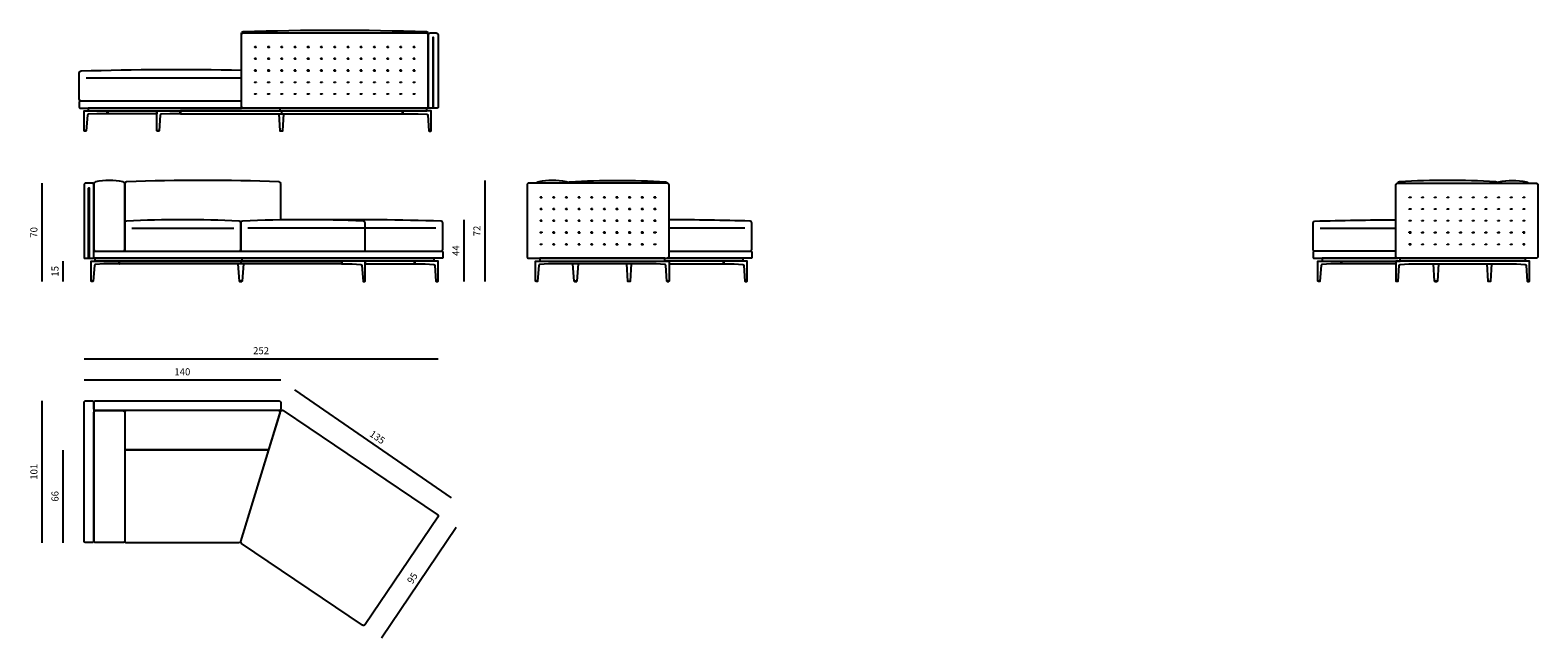
# Model space of a CAD drawing. Units: millimetres. Extents: x 97921 to 415831, y 8139 to 38237.
# Drawn here: x 132161 to 142891, y 26111 to 30439 of the extents above; entities that cross this region are included whole.
import ezdxf

# ---------------------------------------------------------------- set-up
doc = ezdxf.new("R2010")
doc.units = ezdxf.units.MM
doc.header["$MEASUREMENT"] = 0
doc.styles.get("Standard").update_dxf_attribs({"font": 'ARIALUNI.ttf'})
doc.dimstyles.new('1-1', dxfattribs={"dimtxt": 20, "dimasz": 2.5, "dimexe": 1.25, "dimexo": 0.625, "dimgap": 0.2, "dimtad": 1, "dimdec": 0, "dimlfac": 0.1, "dimtxsty": 'Standard', "dimblk": 'NONE', "dimcen": 2.5, "dimse1": 1, "dimse2": 1, "dimadec": 0, "dimazin": 0, "dimtfac": 1, "dimtdec": 0, "dimtmove": 0, "dimatfit": 3, "dimldrblk": 'NONE', "dimfxl": 0, "dimarcsym": 0})

# ---------------------------------------------------------------- blocks, each defined once
blk = doc.blocks.new('*D184')
at = {"color": 0, "lineweight": -2, "transparency": 16777216}
blk.add_line((132544, 27949), (133944, 27949), dxfattribs=at)
at = {"layer": 'Defpoints', "color": 0, "transparency": 16777216}
for p in [(133944, 27949), (132544, 27786), (133944, 27786)]:
    blk.add_point(p, dxfattribs=at)
at = {"color": 0, "transparency": 16777216, "insert": (133244, 28000), "char_height": 50, "attachment_point": 5}
blk.add_mtext('140', dxfattribs=at)
blk = doc.blocks.new('_None')
blk = doc.blocks.new('*D185')
at = {"color": 0, "lineweight": -2, "transparency": 16777216}
blk.add_line((134042, 27877), (135156, 27109), dxfattribs=at)
at = {"layer": 'Defpoints', "color": 0, "transparency": 16777216}
for p in [(133947, 27740), (135156, 27109), (135062, 26972)]:
    blk.add_point(p, dxfattribs=at)
at = {"color": 0, "transparency": 16777216, "insert": (134628, 27535), "char_height": 50, "attachment_point": 5, "rotation": 325.4408}
blk.add_mtext('135', dxfattribs=at)
blk = doc.blocks.new('*D182')
at = {"color": 0, "lineweight": -2, "transparency": 16777216}
blk.add_line((134662, 26111), (135193, 26899), dxfattribs=at)
at = {"layer": 'Defpoints', "color": 0, "transparency": 16777216}
for p in [(135058, 26990), (135193, 26899), (134527, 26202)]:
    blk.add_point(p, dxfattribs=at)
at = {"color": 0, "transparency": 16777216, "insert": (134886, 26533), "char_height": 50, "attachment_point": 5, "rotation": 55.9999}
blk.add_mtext('95', dxfattribs=at)
blk = doc.blocks.new('*D183')
at = {"color": 0, "lineweight": -2, "transparency": 16777216}
blk.add_line((132544, 28099), (135064, 28099), dxfattribs=at)
at = {"layer": 'Defpoints', "color": 0, "transparency": 16777216}
for p in [(135064, 28099), (132544, 27786), (135064, 26979)]:
    blk.add_point(p, dxfattribs=at)
at = {"color": 0, "transparency": 16777216, "insert": (133804, 28150), "char_height": 50, "attachment_point": 5}
blk.add_mtext('252', dxfattribs=at)
blk = doc.blocks.new('*D190')
at = {"color": 0, "lineweight": -2, "transparency": 16777216}
blk.add_line((132244, 27799), (132244, 26789), dxfattribs=at)
at = {"layer": 'Defpoints', "color": 0, "transparency": 16777216}
for p in [(132579, 27799), (132244, 26789), (132579, 26789)]:
    blk.add_point(p, dxfattribs=at)
at = {"color": 0, "transparency": 16777216, "insert": (132194, 27294), "char_height": 50, "attachment_point": 5, "rotation": 90}
blk.add_mtext('101', dxfattribs=at)
blk = doc.blocks.new('*D191')
at = {"color": 0, "lineweight": -2, "transparency": 16777216}
blk.add_line((132394, 27449), (132394, 26789), dxfattribs=at)
at = {"layer": 'Defpoints', "color": 0, "transparency": 16777216}
for p in [(132847, 27449), (132394, 26789), (132847, 26789)]:
    blk.add_point(p, dxfattribs=at)
at = {"color": 0, "transparency": 16777216, "insert": (132344, 27119), "char_height": 50, "attachment_point": 5, "rotation": 90}
blk.add_mtext('66', dxfattribs=at)
blk = doc.blocks.new('*D214')
at = {"color": 0, "lineweight": -2, "transparency": 16777216}
blk.add_line((132244, 29349), (132244, 28649), dxfattribs=at)
at = {"layer": 'Defpoints', "color": 0, "transparency": 16777216}
for p in [(132579, 29349), (132244, 28649), (132596, 28649)]:
    blk.add_point(p, dxfattribs=at)
at = {"color": 0, "transparency": 16777216, "insert": (132194, 28999), "char_height": 50, "attachment_point": 5, "rotation": 90}
blk.add_mtext('70', dxfattribs=at)
blk = doc.blocks.new('*D215')
at = {"color": 0, "lineweight": -2, "transparency": 16777216}
blk.add_line((132394, 28794), (132394, 28649), dxfattribs=at)
at = {"layer": 'Defpoints', "color": 0, "transparency": 16777216}
for p in [(132594, 28794), (132394, 28649), (132596, 28649)]:
    blk.add_point(p, dxfattribs=at)
at = {"color": 0, "transparency": 16777216, "insert": (132344, 28722), "char_height": 50, "attachment_point": 5, "rotation": 90}
blk.add_mtext('15', dxfattribs=at)
blk = doc.blocks.new('*D216')
at = {"color": 0, "lineweight": -2, "transparency": 16777216}
blk.add_line((135397, 29369), (135397, 28649), dxfattribs=at)
at = {"layer": 'Defpoints', "color": 0, "transparency": 16777216}
for p in [(133389, 29369), (135062, 28649), (135397, 28649)]:
    blk.add_point(p, dxfattribs=at)
at = {"color": 0, "transparency": 16777216, "insert": (135347, 29009), "char_height": 50, "attachment_point": 5, "rotation": 90}
blk.add_mtext('72', dxfattribs=at)
blk = doc.blocks.new('*D217')
at = {"color": 0, "lineweight": -2, "transparency": 16777216}
blk.add_line((135247, 29089), (135247, 28649), dxfattribs=at)
at = {"layer": 'Defpoints', "color": 0, "transparency": 16777216}
for p in [(134102, 29089), (135062, 28649), (135247, 28649)]:
    blk.add_point(p, dxfattribs=at)
at = {"color": 0, "transparency": 16777216, "insert": (135197, 28869), "char_height": 50, "attachment_point": 5, "rotation": 90}
blk.add_mtext('44', dxfattribs=at)
blk = doc.blocks.new('cucitura')
h = blk.add_hatch()
h.set_pattern_fill('ANSI31', color=252, scale=0.3, angle=45)
h.set_pattern_definition([(90, (27682.6837, -23461.9812), (-0.9525, 2e-16), [])])
h.paths.add_polyline_path([(5, 0), (-5, 0), (-5, -3), (5, -3)])
at = {"color": 252}
blk.add_lwpolyline([(-5, 0), (5, 0), (5, -3), (-5, -3)], close=True, dxfattribs=at)

msp = doc.modelspace()

# ---------------------------------------------------------------- linework, layer by layer
for p, q in [((132560.1, 30099.4), (133663.8, 30099.4)), ((133939.2, 29864.4), (133939.2, 29884.4)), ((133948.4, 29864.4), (133948.4, 29844.4)), ((135030.8, 29884.4), (135026.8, 29884.4)), ((132883.6, 29029.4), (133609.9, 29029.4)), ((135047.8, 29029.4), (133709, 29029.4)), ((137246.9, 29029.4), (136707.4, 29029.4)), ((141341, 29029.4), (141880.6, 29029.4)), ((132577.1, 28814.4), (132581.1, 28814.4)), ((133659.5, 28794.4), (133659.5, 28774.4)), ((133668.7, 28794.4), (133668.7, 28814.4))]:
    msp.add_line(p, q)
for points in [[(133663.8, 30406.4), (133663.8, 30416.4, -0.400563), (133676.2, 30429.4, -0.015345), (134981.4, 30429.4, -0.400563), (134993.8, 30416.4), (134993.8, 30406.4)], [(133663.8, 29934.4), (132523.5, 29934.4, -0.4142136), (132510.5, 29947.4), (132510.5, 30136.4, -0.400563), (132522.9, 30149.4, -0.0116377), (133663.8, 30155.4)], [(133663.8, 29934.4), (132515.5, 29934.4, 0.4142136), (132510.5, 29929.4), (132510.5, 29889.4, 0.4142136), (132515.5, 29884.4), (133663.8, 29884.4)], [(133944.1, 29088.1), (133944.1, 29346.4, 0.400563), (133931.7, 29359.4, 0.0184558), (132846.4, 29359.4, 0.400563), (132834.1, 29346.4), (132834.1, 29066.4)], [(135987, 29349.4, 0.3344715), (135975, 29359.4, 0.102596), (135779.7, 29359.4, 0.3344715), (135767.7, 29349.4, 0.3344715)], [(135987, 29349.4, -0.3344715), (135999, 29359.4, -0.0293127), (136682.3, 29359.4, -0.3344715), (136694.4, 29349.4, -0.3344715)], [(142601, 29349.4, 0.3344715), (142588.9, 29359.4, 0.0293127), (141905.7, 29359.4, 0.3344715), (141893.6, 29349.4, 0.3344715)], [(142601, 29349.4, -0.3344715), (142613, 29359.4, -0.102596), (142808.2, 29359.4, -0.3344715), (142820.3, 29349.4, -0.3344715)], [(134531.9, 28864.4), (135084.4, 28864.4, 0.4142136), (135097.4, 28877.4), (135097.4, 29066.4, 0.400563), (135085, 29079.4, 0.0089188), (134210.6, 29088.8)], [(136731, 28864.4), (137283.5, 28864.4, 0.4142136), (137296.5, 28877.4), (137296.5, 29066.4, 0.400563), (137284.1, 29079.4, 0.0058834), (136707.4, 29089.1, 0.0058834)], [(141856.9, 28864.4), (141304.5, 28864.4, -0.4142136), (141291.5, 28877.4), (141291.5, 29066.4, -0.400563), (141303.9, 29079.4, -0.0058834), (141880.6, 29089.1, -0.0058834)], [(136707.4, 28864.4), (137291.5, 28864.4, -0.4142136), (137296.5, 28859.4), (137296.5, 28819.4, -0.4142136), (137291.5, 28814.4), (136694.4, 28814.4)], [(141880.6, 28864.4), (141296.5, 28864.4, 0.4142136), (141291.5, 28859.4), (141291.5, 28819.4, 0.4142136), (141296.5, 28814.4), (141893.6, 28814.4)]]:
    msp.add_lwpolyline(points, format="xyb")
for points in [[(134988.8, 29884.4), (133676.8, 29884.4, -0.4142136), (133663.8, 29897.4), (133663.8, 30406.4, -0.4142136), (133676.8, 30419.4), (134980.8, 30419.4, -0.4142136), (134993.8, 30406.4), (134993.8, 29889.4, -0.4142136)], [(135026.8, 30384.4), (135026.8, 29884.4), (134998.8, 29884.4, -0.4142136), (134993.8, 29889.4), (134993.8, 30406.4, -0.4142136), (135006.8, 30419.4), (135050.8, 30419.4, -0.4142136), (135063.8, 30406.4), (135063.8, 29889.4, -0.4142136), (135058.8, 29884.4), (135030.8, 29884.4), (135030.8, 30384.4, 1)], [(132567.8, 29832.8), (132559.1, 29722.3), (132544.1, 29722.3), (132544.1, 29864.4), (132709.9, 29864.4), (132709.9, 29844.4), (132636, 29844.4), (132575, 29839.9, 0.3572994)], [(133086.7, 29832.8), (133078, 29722.3), (133063, 29722.3), (133063, 29864.4), (133228.8, 29864.4), (133228.8, 29844.4), (133154.9, 29844.4), (133093.9, 29839.9, 0.3572994)], [(134990.1, 29832.8), (134998.8, 29722.3), (135013.8, 29722.3), (135013.8, 29864.4), (134813.8, 29864.4), (134813.8, 29844.4), (134921.8, 29844.4), (134982.9, 29839.9, -0.3572994)], [(132581.1, 29314.4), (132581.1, 28814.4), (132609.1, 28814.4, 0.4142136), (132614.1, 28819.4), (132614.1, 29336.4, 0.4142136), (132601.1, 29349.4), (132557.1, 29349.4, 0.4142136), (132544.1, 29336.4), (132544.1, 28819.4, 0.4142136), (132549.1, 28814.4), (132577.1, 28814.4), (132577.1, 29314.4, -1)], [(132627.1, 28864.4), (132821.1, 28864.4, 0.4142136), (132834.1, 28877.4), (132834.1, 29346.4, 0.400563), (132821.7, 29359.4, 0.102596), (132626.4, 29359.4, 0.400563), (132614.1, 29346.4), (132614.1, 28877.4, 0.4142136)], [(135710.4, 28814.4), (136694.4, 28814.4, 0.4142136), (136707.4, 28827.4), (136707.4, 29336.4, 0.4142136), (136694.4, 29349.4), (135710.4, 29349.4, 0.4142136), (135697.4, 29336.4), (135697.4, 28827.4, 0.4142136)], [(142877.6, 28814.4), (141893.6, 28814.4, -0.4142136), (141880.6, 28827.4), (141880.6, 29336.4, -0.4142136), (141893.6, 29349.4), (142877.6, 29349.4, -0.4142136), (142890.6, 29336.4), (142890.6, 28827.4, -0.4142136)], [(133646.5, 28864.4, 0.4142136), (133659.5, 28877.4), (133659.5, 29066.4, 0.400563), (133647.1, 29079.4, 0.0250155), (132846.4, 29079.4, 0.400563), (132834.1, 29066.4), (132834.1, 28877.4, 0.4142136), (132847.1, 28864.4)], [(134531.9, 28864.4, 0.4142136), (134544.9, 28877.4), (134544.9, 29066.4, 0.400563), (134532.5, 29079.4, 0.0232722), (133671.9, 29079.4, 0.400563), (133659.5, 29066.4), (133659.5, 28877.4, 0.4142136), (133672.5, 28864.4)], [(132614.1, 28819.4), (132614.1, 28859.4, -0.4142136), (132619.1, 28864.4), (135092.4, 28864.4, -0.4142136), (135097.4, 28859.4), (135097.4, 28819.4, -0.4142136), (135092.4, 28814.4), (132619.1, 28814.4, -0.4142136)], [(132617.8, 28762.8), (132609.1, 28652.3), (132594.1, 28652.3), (132594.1, 28794.4), (132794.1, 28794.4), (132794.1, 28774.4), (132686, 28774.4), (132625, 28769.9, 0.3572994)], [(134521.1, 28762.8), (134529.9, 28652.3), (134544.9, 28652.3), (134544.9, 28794.4), (134379.1, 28794.4), (134379.1, 28774.4), (134452.9, 28774.4), (134513.9, 28769.9, -0.3572994)], [(135040.1, 28762.8), (135048.8, 28652.3), (135063.8, 28652.3), (135063.8, 28794.4), (134898, 28794.4), (134898, 28774.4), (134971.8, 28774.4), (135032.9, 28769.9, -0.3572994)], [(136232.4, 28774.4), (135849.3, 28774.4), (135788.3, 28769.9, 0.3572994), (135781.1, 28762.8), (135772.4, 28652.3), (135757.4, 28652.3), (135757.4, 28794.4), (136232.4, 28794.4), (136707.4, 28794.4), (136707.4, 28652.3), (136692.4, 28652.3), (136683.6, 28762.8, 0.3572994), (136676.4, 28769.9), (136615.4, 28774.4)], [(137239.2, 28762.8), (137248, 28652.3), (137263, 28652.3), (137263, 28794.4), (137097.2, 28794.4), (137097.2, 28774.4), (137171, 28774.4), (137232, 28769.9, -0.3572994)], [(141348.8, 28762.8), (141340, 28652.3), (141325, 28652.3), (141325, 28794.4), (141490.8, 28794.4), (141490.8, 28774.4), (141417, 28774.4), (141355.9, 28769.9, 0.3572994)], [(142355.6, 28774.4), (142738.6, 28774.4), (142799.7, 28769.9, -0.3572994), (142806.9, 28762.8), (142815.6, 28652.3), (142830.6, 28652.3), (142830.6, 28794.4), (142355.6, 28794.4), (141880.6, 28794.4), (141880.6, 28652.3), (141895.6, 28652.3), (141904.4, 28762.8, -0.3572994), (141911.6, 28769.9), (141972.6, 28774.4)], [(132557.1, 27799.4), (132601.1, 27799.4, -0.4142136), (132614.1, 27786.4), (132614.1, 26802.4, -0.4142136), (132601.1, 26789.4), (132557.1, 26789.4, -0.4142136), (132544.1, 26802.4), (132544.1, 27786.4, -0.4142136)], [(132614.1, 27742.4), (132614.1, 27786.4, -0.4142136), (132627.1, 27799.4), (133931.1, 27799.4, -0.4142136), (133944.1, 27786.4), (133944.1, 27742.4, -0.4142136), (133931.1, 27729.4), (132627.1, 27729.4, -0.4142136)], [(132627.1, 27729.4), (132821.1, 27729.4, -0.4142136), (132834.1, 27716.4), (132834.1, 26802.4, -0.4142136), (132821.1, 26789.4), (132627.1, 26789.4, -0.4142136), (132614.1, 26802.4), (132614.1, 27716.4, -0.4142136)], [(132834.1, 27716.4), (132834.1, 27462.4, 0.4142136), (132847.1, 27449.4), (133848.8, 27449.4, 0.3297505), (133861.3, 27458.6), (133938.9, 27712.6, 0.5040415), (133926.5, 27729.4), (132847.1, 27729.4, 0.4142136)], [(133961.7, 27729.8), (135058.1, 26990, -0.4141684), (135061.6, 26972), (134544.9, 26206, -0.4142136), (134526.8, 26202.4), (133664.6, 26784, -0.3297505), (133659.5, 26798.6), (133942, 27722.8, -0.5041133)], [(133858.4, 27449.4), (132847.1, 27449.4, 0.4142136), (132834.1, 27436.4), (132834.1, 26802.4, 0.4142136), (132847.1, 26789.4), (133647, 26789.4, 0.3297505), (133659.5, 26798.6)]]:
    msp.add_lwpolyline(points, format="xyb", close=True)
for points in [[(134983.8, 29864.4), (134983.8, 29884.4), (132574.1, 29884.4), (132574.1, 29864.4)], [(132709.9, 29844.4), (132709.9, 29864.4), (132712.9, 29864.4), (132712.9, 29844.4)], [(132712.9, 29864.4), (133063, 29864.4), (133063, 29844.4), (132712.9, 29844.4)], [(133228.8, 29844.4), (133228.8, 29864.4), (133231.8, 29864.4), (133231.8, 29844.4)], [(134813.8, 29864.4), (133231.8, 29864.4), (133231.8, 29844.4), (134813.8, 29844.4)], [(134810.8, 29844.4), (134810.8, 29864.4), (134813.8, 29864.4), (134813.8, 29844.4)], [(132545.6, 29719.4), (132545.6, 29722.3), (132557.6, 29722.3), (132557.6, 29719.4)], [(132545.6, 29719.4), (132545.6, 29722.3), (132557.6, 29722.3), (132557.6, 29719.4)], [(133064.5, 29719.4), (133064.5, 29722.3), (133076.5, 29722.3), (133076.5, 29719.4)], [(133064.5, 29719.4), (133064.5, 29722.3), (133076.5, 29722.3), (133076.5, 29719.4)], [(133939.9, 29719.4), (133939.9, 29722.3), (133956.9, 29722.3), (133956.9, 29719.4)], [(135012.3, 29719.4), (135012.3, 29722.3), (135000.3, 29722.3), (135000.3, 29719.4)], [(135012.3, 29719.4), (135012.3, 29722.3), (135000.3, 29722.3), (135000.3, 29719.4)], [(132624.1, 28794.4), (132624.1, 28814.4), (135033.8, 28814.4), (135033.8, 28794.4)], [(132794.1, 28794.4), (134376.1, 28794.4), (134376.1, 28774.4), (132794.1, 28774.4)], [(132797.1, 28774.4), (132797.1, 28794.4), (132794.1, 28794.4), (132794.1, 28774.4)], [(134379.1, 28774.4), (134379.1, 28794.4), (134376.1, 28794.4), (134376.1, 28774.4)], [(134895, 28794.4), (134544.9, 28794.4), (134544.9, 28774.4), (134895, 28774.4)], [(134898, 28774.4), (134898, 28794.4), (134895, 28794.4), (134895, 28774.4)], [(136677.4, 28794.4), (136677.4, 28814.4), (135787.4, 28814.4), (135787.4, 28794.4)], [(136677.4, 28794.4), (136677.4, 28814.4), (137233, 28814.4), (137233, 28794.4)], [(137094.2, 28794.4), (136707.4, 28794.4), (136707.4, 28774.4), (137094.2, 28774.4)], [(137097.2, 28774.4), (137097.2, 28794.4), (137094.2, 28794.4), (137094.2, 28774.4)], [(141910.6, 28794.4), (141910.6, 28814.4), (141355, 28814.4), (141355, 28794.4)], [(141490.8, 28774.4), (141490.8, 28794.4), (141493.8, 28794.4), (141493.8, 28774.4)], [(141493.8, 28794.4), (141880.6, 28794.4), (141880.6, 28774.4), (141493.8, 28774.4)], [(141910.6, 28794.4), (141910.6, 28814.4), (142800.6, 28814.4), (142800.6, 28794.4)], [(132595.6, 28649.4), (132595.6, 28652.3), (132607.6, 28652.3), (132607.6, 28649.4)], [(132595.6, 28649.4), (132595.6, 28652.3), (132607.6, 28652.3), (132607.6, 28649.4)], [(133668, 28649.4), (133668, 28652.3), (133651, 28652.3), (133651, 28649.4)], [(134543.4, 28649.4), (134543.4, 28652.3), (134531.4, 28652.3), (134531.4, 28649.4)], [(134543.4, 28649.4), (134543.4, 28652.3), (134531.4, 28652.3), (134531.4, 28649.4)], [(135062.3, 28649.4), (135062.3, 28652.3), (135050.3, 28652.3), (135050.3, 28649.4)], [(135062.3, 28649.4), (135062.3, 28652.3), (135050.3, 28652.3), (135050.3, 28649.4)], [(135758.9, 28649.4), (135758.9, 28652.3), (135770.9, 28652.3), (135770.9, 28649.4)], [(136050.9, 28649.4), (136050.9, 28652.3), (136033.9, 28652.3), (136033.9, 28649.4)], [(136413.9, 28649.4), (136413.9, 28652.3), (136430.9, 28652.3), (136430.9, 28649.4)], [(136705.9, 28649.4), (136705.9, 28652.3), (136693.9, 28652.3), (136693.9, 28649.4)], [(137261.5, 28649.4), (137261.5, 28652.3), (137249.5, 28652.3), (137249.5, 28649.4)], [(137261.5, 28649.4), (137261.5, 28652.3), (137249.5, 28652.3), (137249.5, 28649.4)], [(141326.5, 28649.4), (141326.5, 28652.3), (141338.5, 28652.3), (141338.5, 28649.4)], [(141326.5, 28649.4), (141326.5, 28652.3), (141338.5, 28652.3), (141338.5, 28649.4)], [(141882.1, 28649.4), (141882.1, 28652.3), (141894.1, 28652.3), (141894.1, 28649.4)], [(142174.1, 28649.4), (142174.1, 28652.3), (142157.1, 28652.3), (142157.1, 28649.4)], [(142537.1, 28649.4), (142537.1, 28652.3), (142554.1, 28652.3), (142554.1, 28649.4)], [(142829.1, 28649.4), (142829.1, 28652.3), (142817.1, 28652.3), (142817.1, 28649.4)]]:
    msp.add_lwpolyline(points, close=True)
for points in [[(133929.9, 29844.4), (133938.4, 29722.3), (133958.4, 29722.3), (133966.9, 29844.4)], [(133678, 28774.4), (133669.5, 28652.3), (133649.5, 28652.3), (133641, 28774.4)], [(136060.9, 28774.4), (136052.4, 28652.3), (136032.4, 28652.3), (136023.9, 28774.4)], [(136403.9, 28774.4), (136412.4, 28652.3), (136432.4, 28652.3), (136440.9, 28774.4)], [(142184.1, 28774.4), (142175.6, 28652.3), (142155.6, 28652.3), (142147.1, 28774.4)], [(142527.1, 28774.4), (142535.6, 28652.3), (142555.6, 28652.3), (142564.1, 28774.4)]]:
    msp.add_lwpolyline(points)

# ---------------------------------------------------------------- block references
at = {"xscale": -1}
for p in [(133763.8, 30320.9), (133858, 30320.9), (133952.1, 30320.9), (134046.3, 30320.9), (134140.5, 30320.9), (134234.6, 30320.9), (134328.8, 30320.9), (134423, 30320.9), (134517.1, 30320.9), (134611.3, 30320.9), (134705.5, 30320.9), (134799.6, 30320.9), (134893.8, 30320.9), (133763.8, 30237.1), (133763.8, 30153.4), (133858, 30237.1), (133858, 30153.4), (133952.1, 30237.1), (133952.1, 30153.4), (134046.3, 30237.1), (134046.3, 30153.4), (134140.5, 30237.1), (134140.5, 30153.4), (134234.6, 30237.1), (134234.6, 30153.4), (134328.8, 30237.1), (134328.8, 30153.4), (134423, 30237.1), (134423, 30153.4), (134517.1, 30237.1), (134517.1, 30153.4), (134611.3, 30237.1), (134611.3, 30153.4), (134705.5, 30237.1), (134705.5, 30153.4), (134799.6, 30237.1), (134799.6, 30153.4), (134893.8, 30237.1), (134893.8, 30153.4), (135797.4, 29250.9), (135887.4, 29250.9), (135977.4, 29250.9), (136067.4, 29250.9), (136157.4, 29250.9), (136247.4, 29250.9), (136337.4, 29250.9), (136427.4, 29250.9), (136517.4, 29250.9), (136607.4, 29250.9), (135797.4, 29167.1), (135797.4, 29083.4), (135887.4, 29167.1), (135887.4, 29083.4), (135977.4, 29167.1), (135977.4, 29083.4), (136067.4, 29167.1), (136067.4, 29083.4), (136157.4, 29167.1), (136157.4, 29083.4), (136247.4, 29167.1), (136247.4, 29083.4), (136337.4, 29167.1), (136337.4, 29083.4), (136427.4, 29167.1), (136427.4, 29083.4), (136517.4, 29167.1), (136517.4, 29083.4), (136607.4, 29167.1), (136607.4, 29083.4), (135887.4, 28999.6), (135977.4, 28999.6), (136067.4, 28999.6), (136157.4, 28999.6), (136247.4, 28999.6), (136337.4, 28999.6), (136427.4, 28999.6), (136517.4, 28999.6), (135887.4, 28915.9), (135977.4, 28915.9), (136067.4, 28915.9), (136157.4, 28915.9), (136247.4, 28915.9), (136337.4, 28915.9), (136427.4, 28915.9), (136517.4, 28915.9)]:
    msp.add_blockref('cucitura', p, dxfattribs=at)
at = {"rotation": 180}
for p in [(133763.8, 30066.6), (133858, 30066.6), (133952.1, 30066.6), (134046.3, 30066.6), (134140.5, 30066.6), (134234.6, 30066.6), (134328.8, 30066.6), (134423, 30066.6), (134517.1, 30066.6), (134611.3, 30066.6), (134705.5, 30066.6), (134799.6, 30066.6), (134893.8, 30066.6), (133763.8, 29982.9), (133858, 29982.9), (133952.1, 29982.9), (134046.3, 29982.9), (134140.5, 29982.9), (134234.6, 29982.9), (134328.8, 29982.9), (134423, 29982.9), (134517.1, 29982.9), (134611.3, 29982.9), (134705.5, 29982.9), (134799.6, 29982.9), (134893.8, 29982.9), (135797.4, 28996.6), (136607.4, 28996.6), (135797.4, 28912.9), (136607.4, 28912.9)]:
    msp.add_blockref('cucitura', p, dxfattribs=at)
for p in [(141980.6, 29250.9), (142070.6, 29250.9), (142160.6, 29250.9), (142250.6, 29250.9), (142340.6, 29250.9), (142430.6, 29250.9), (142520.6, 29250.9), (142610.6, 29250.9), (142700.6, 29250.9), (142790.6, 29250.9), (141980.6, 29167.1), (141980.6, 29083.4), (142070.6, 29167.1), (142070.6, 29083.4), (142160.6, 29167.1), (142160.6, 29083.4), (142250.6, 29167.1), (142250.6, 29083.4), (142340.6, 29167.1), (142340.6, 29083.4), (142430.6, 29167.1), (142430.6, 29083.4), (142520.6, 29167.1), (142520.6, 29083.4), (142610.6, 29167.1), (142610.6, 29083.4), (142700.6, 29167.1), (142700.6, 29083.4), (142790.6, 29167.1), (142790.6, 29083.4), (142070.6, 28999.6), (142160.6, 28999.6), (142250.6, 28999.6), (142340.6, 28999.6), (142430.6, 28999.6), (142520.6, 28999.6), (142610.6, 28999.6), (142700.6, 28999.6), (142070.6, 28915.9), (142160.6, 28915.9), (142250.6, 28915.9), (142340.6, 28915.9), (142430.6, 28915.9), (142520.6, 28915.9), (142610.6, 28915.9), (142700.6, 28915.9)]:
    msp.add_blockref('cucitura', p)
at = {"xscale": -1, "rotation": 180}
for p in [(141980.6, 28996.6), (142790.6, 28996.6), (141980.6, 28912.9), (142790.6, 28912.9)]:
    msp.add_blockref('cucitura', p, dxfattribs=at)

# ---------------------------------------------------------------- dimensions: what is measured, and where the dimension line sits
for base, p1, p2, picture, middle in [((132244.1, 28649.4), (132579.1, 29349.4), (132595.6, 28649.4), '*D214', (132193.5, 28999.4)), ((135397.4, 28649.4), (133389.1, 29369.4), (135062.3, 28649.4), '*D216', (135347.2, 29009.4)), ((135247.4, 28649.4), (134102.2, 29089.4), (135062.3, 28649.4), '*D217', (135197.4, 28869.4)), ((132394.0535758, 28649.3805175), (132594.0535758, 28794.3805175), (132595.5535758, 28649.3805175), '*D215', (132343.5078732, 28721.8805175)), ((132244.1, 26789.4), (132579.1, 27799.4), (132579.1, 26789.4), '*D190', (132193.5, 27294.4)), ((132394.1, 26789.4), (132847.1, 27449.4), (132847.1, 26789.4), '*D191', (132343.5, 27119.4))]:
    dim = msp.add_linear_dim(base=base, p1=p1, p2=p2, angle=90, dimstyle='1-1', override={"dimscale": 2.5, "dimasz": 5, "dimgap": 10, "dimblk1": 'None', "dimblk2": 'None', "dimsah": 1})
    dim.commit()
    dim.dimension.update_dxf_attribs({"geometry": picture, "text_midpoint": middle})
for base, p2, picture, middle in [((135063.8, 28099.4), (135063.8, 26979.3), '*D183', (133803.9, 28149.9)), ((133944.1, 27949.4), (133944.1, 27786.4), '*D184', (133244.1, 27999.9))]:
    dim = msp.add_linear_dim(base=base, p1=(132544.1, 27786.4), p2=p2, dimstyle='1-1', override={"dimscale": 2.5, "dimasz": 5, "dimgap": 10, "dimblk1": 'None', "dimblk2": 'None', "dimsah": 1})
    dim.commit()
    dim.dimension.update_dxf_attribs({"geometry": picture, "text_midpoint": middle})
for p1, p2, distance, picture, middle in [((133947.2, 27739.6), (135061.6, 26972), 166.5, '*D185', (134627.5, 27534.6)), ((134526.8, 26202.4), (135058.1, 26990), -163, '*D182', (134885.7, 26533.4))]:
    dim = msp.add_aligned_dim(p1=p1, p2=p2, distance=distance, dimstyle='1-1', override={"dimscale": 2.5, "dimasz": 5, "dimgap": 10, "dimblk1": 'None', "dimblk2": 'None', "dimsah": 1})
    dim.commit()
    dim.dimension.update_dxf_attribs({"geometry": picture, "text_midpoint": middle})

doc.saveas('drawing.dxf')
